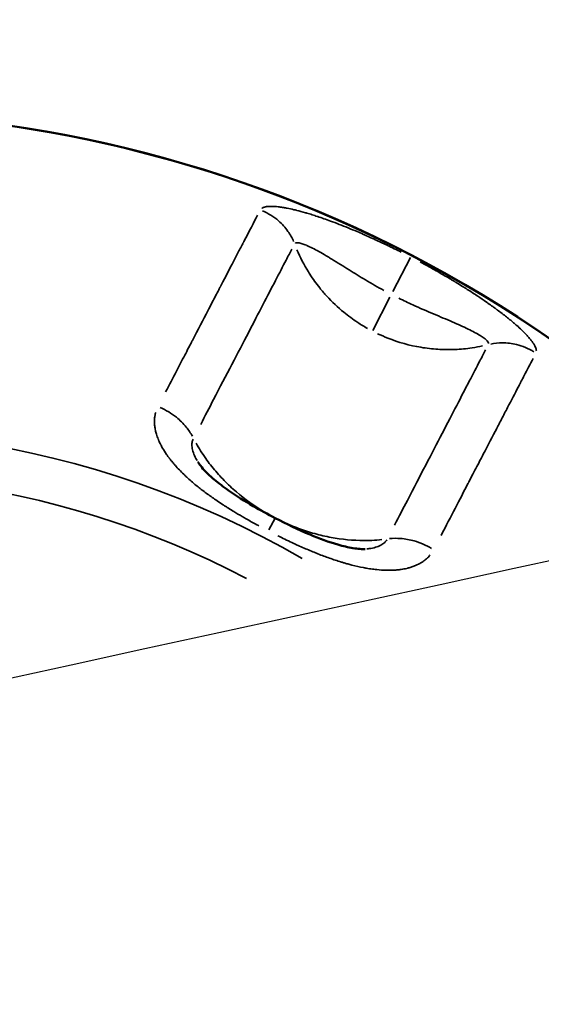
# Model space of a CAD drawing. Units: millimetres. Extents: x 874 to 23527, y 2392 to 13028.
# Drawn here: x 4621 to 4666, y 3583 to 3668 of the extents above; entities that cross this region are included whole.
import ezdxf

# ---------------------------------------------------------------- set-up
doc = ezdxf.new("R2010")
doc.units = ezdxf.units.MM
doc.header["$MEASUREMENT"] = 0
doc.layers.add('Visible (ISO)', color=7, linetype='Continuous', lineweight=50)
doc.layers.add('Visible Narrow (ISO)', color=7, linetype='Continuous', lineweight=35)
doc.styles.get("Standard").update_dxf_attribs({"font": 'square721_bt_roman.ttf'})
doc.dimstyles.get("Standard").update_dxf_attribs({"dimtxt": 200, "dimasz": 100, "dimexe": 0.18, "dimexo": 0.0625, "dimgap": 40, "dimtad": 1, "dimdec": 0, "dimlfac": 0.1, "dimrnd": 5, "dimzin": 0, "dimdsep": 46, "dimtxsty": 'Standard', "dimcen": 0.09, "dimse1": 1, "dimse2": 1, "dimadec": 0, "dimazin": 0, "dimtfac": 1, "dimtdec": 0, "dimtofl": 0, "dimtmove": 0, "dimatfit": 3, "dimfxl": 1, "dimtolj": 1, "dimtzin": 0, "dimarcsym": 0})

# ---------------------------------------------------------------- blocks, each defined once
blk = doc.blocks.new('*D21')
at = {"color": 0, "lineweight": -2, "transparency": 16777216}
blk.add_line((1610.625, 4716.473), (16735.625, 4716.473), dxfattribs=at)
at = {"color": 0, "transparency": 16777216}
for points in [[(1610.625, 4733.14), (1610.625, 4699.807), (1510.625, 4716.473)], [(16735.625, 4733.14), (16735.625, 4699.807), (16835.625, 4716.473)]]:
    blk.add_solid(points, dxfattribs=at)
at = {"layer": 'Defpoints', "color": 0, "transparency": 16777216}
for p in [(16835.625, 4716.473), (1510.625, 2592.235), (16835.625, 2592.235)]:
    blk.add_point(p, dxfattribs=at)
at = {"color": 0, "transparency": 16777216, "insert": (9173.125, 4975.704), "char_height": 350, "attachment_point": 5}
blk.add_mtext('\\A1;1530', dxfattribs=at)
blk = doc.blocks.new('*D22')
at = {"color": 0, "lineweight": -2, "transparency": 16777216}
blk.add_line((1363.002, 4317.358), (1363.002, 2492.235), dxfattribs=at)
at = {"color": 0, "transparency": 16777216}
for points in [[(1346.335, 4317.358), (1379.669, 4317.358), (1363.002, 4417.358)], [(1346.335, 2492.235), (1379.669, 2492.235), (1363.002, 2392.235)]]:
    blk.add_solid(points, dxfattribs=at)
at = {"layer": 'Defpoints', "color": 0, "transparency": 16777216}
for p in [(8862.006, 4417.358), (1363.002, 2392.235), (1710.625, 2392.235)]:
    blk.add_point(p, dxfattribs=at)
at = {"color": 0, "transparency": 16777216, "insert": (1103.771, 3404.796), "char_height": 350, "attachment_point": 5, "rotation": 90}
blk.add_mtext('\\A1;205', dxfattribs=at)

msp = doc.modelspace()

# ---------------------------------------------------------------- linework, layer by layer
for points in [[(5480.056, 3777.836), (5199.543, 3730.188), (4922.954, 3676.724), (4379.507, 3558.518), (4112.648, 3493.778), (3590.477, 3353.453), (3335.165, 3277.868), (2837.822, 3116.359), (2595.791, 3030.435), (2126.657, 2848.814), (1899.552, 2753.119), (1680.682, 2652.852)], [(5499.197, 3665.15), (5220.371, 3617.789), (4945.497, 3564.654), (4405.551, 3447.211), (4140.48, 3382.902), (3621.973, 3243.561), (3368.538, 3168.53), (2875.056, 3008.275), (2635.01, 2923.051), (2169.969, 2743.016), (1944.975, 2648.204), (1728.286, 2548.937)]]:
    msp.add_open_spline(points, degree=3, knots=[1.8982797, 1.8982797, 1.8982797, 1.8982797, 1.9811235, 1.9811235, 2.0639673, 2.0639673, 2.1468112, 2.1468112, 2.229655, 2.229655, 2.3124988, 2.3124988, 2.3124988, 2.3124988])
at = {"layer": 'Visible (ISO)'}
for p, q in [((4636.698, 3629.588), (4636.697, 3629.589)), ((4636.698, 3629.587), (4636.699, 3629.586)), ((4651.136, 3622.083), (4651.134, 3622.083))]:
    msp.add_line(p, q, dxfattribs=at)
msp.add_arc((4604.758, 3550.516), 109.219, 42.91079, 162.0205, dxfattribs=at)
for points, knots in [([(4636.698, 3629.588), (4636.751, 3629.5), (4636.835, 3629.379), (4637.056, 3629.099), (4637.201, 3628.935), (4637.581, 3628.545), (4637.831, 3628.314), (4638.481, 3627.764), (4638.905, 3627.443), (4640.016, 3626.666), (4640.734, 3626.218), (4642.083, 3625.432), (4642.716, 3625.086), (4643.354, 3624.754)], [0, 0, 0, 0, 0.0831012, 0.0831012, 0.1736454, 0.1736454, 0.2917005, 0.2917005, 0.458861, 0.458861, 0.7137403, 0.7137403, 0.9296008, 0.9296008, 0.9296008, 0.9296008]), ([(4643.354, 3624.754), (4644.344, 3624.24), (4645.355, 3623.754), (4647.174, 3622.988), (4647.995, 3622.682), (4649.225, 3622.328), (4649.665, 3622.225), (4650.279, 3622.124), (4650.486, 3622.1), (4650.857, 3622.074), (4651.022, 3622.075), (4651.134, 3622.083)], [0, 0, 0, 0, 0.3345459, 0.3345459, 0.6005441, 0.6005441, 0.7529843, 0.7529843, 0.8380103, 0.8380103, 0.9288434, 0.9288434, 0.9288434, 0.9288434])]:
    msp.add_open_spline(points, degree=3, knots=knots, dxfattribs=at)
msp.add_open_spline([(4636.698, 3629.587), (4636.704, 3629.579), (4636.709, 3629.57), (4636.715, 3629.561)], degree=3, dxfattribs=at)
at = {"layer": 'Visible Narrow (ISO)'}
for p, q in [((4655.04, 3647.231), (4653.514, 3644.297)), ((4651.772, 3640.946), (4653.265, 3643.818)), ((4642.83, 3623.746), (4643.353, 3624.751)), ((4643.355, 3624.756), (4643.354, 3624.754))]:
    msp.add_line(p, q, dxfattribs=at)
for radius, start, end in [(109.182, 48.87673, 156.05456), (107.918, 55.55025, 55.55032), (81.737, 59.94763, 144.98312), (77.91, 62.35882, 142.57187)]:
    msp.add_arc((4604.758, 3550.516), radius, start, end, dxfattribs=at)
for points, knots in [([(4642.219, 3651.487), (4642.235, 3651.498), (4642.252, 3651.508), (4642.27, 3651.517), (4642.282, 3651.524), (4642.296, 3651.53), (4642.309, 3651.536), (4642.343, 3651.552), (4642.381, 3651.566), (4642.422, 3651.578), (4642.45, 3651.587), (4642.48, 3651.594), (4642.512, 3651.601), (4642.543, 3651.608), (4642.577, 3651.615), (4642.612, 3651.62), (4642.651, 3651.626), (4642.692, 3651.631), (4642.735, 3651.636), (4642.842, 3651.646), (4642.96, 3651.65), (4643.089, 3651.647), (4643.168, 3651.646), (4643.251, 3651.642), (4643.338, 3651.636), (4643.427, 3651.63), (4643.52, 3651.621), (4643.617, 3651.61), (4643.645, 3651.607), (4643.674, 3651.603), (4643.701, 3651.6), (4643.828, 3651.584), (4643.961, 3651.564), (4644.099, 3651.541), (4644.199, 3651.524), (4644.302, 3651.505), (4644.408, 3651.484), (4644.59, 3651.448), (4644.782, 3651.406), (4644.983, 3651.358), (4645.044, 3651.343), (4645.105, 3651.329), (4645.167, 3651.313), (4645.185, 3651.309), (4645.204, 3651.304), (4645.221, 3651.299), (4645.46, 3651.239), (4645.709, 3651.171), (4645.969, 3651.096), (4646.007, 3651.085), (4646.045, 3651.074), (4646.083, 3651.063), (4646.234, 3651.018), (4646.388, 3650.971), (4646.545, 3650.922), (4646.693, 3650.875), (4646.844, 3650.827), (4646.998, 3650.776), (4647.008, 3650.773), (4647.019, 3650.769), (4647.029, 3650.766), (4647.382, 3650.649), (4647.749, 3650.52), (4648.133, 3650.379), (4648.38, 3650.289), (4648.634, 3650.193), (4648.894, 3650.092), (4649.383, 3649.902), (4649.894, 3649.694), (4650.429, 3649.467), (4650.609, 3649.391), (4650.791, 3649.312), (4650.975, 3649.232), (4650.987, 3649.226), (4651, 3649.221), (4651.01, 3649.216), (4651.331, 3649.076), (4651.661, 3648.928), (4652, 3648.772), (4652.169, 3648.694), (4652.341, 3648.615), (4652.515, 3648.533), (4652.594, 3648.496), (4652.673, 3648.459), (4652.753, 3648.421), (4652.761, 3648.417), (4652.769, 3648.413), (4652.777, 3648.409), (4652.843, 3648.378), (4652.909, 3648.346), (4652.976, 3648.314), (4652.998, 3648.304), (4653.022, 3648.292), (4653.043, 3648.282), (4653.436, 3648.093), (4653.836, 3647.897), (4654.242, 3647.692)], [0.05, 0.05, 0.05, 0.05, 0.0625, 0.0625, 0.0625, 0.071464, 0.071464, 0.071464, 0.09375, 0.09375, 0.09375, 0.109375, 0.109375, 0.109375, 0.125, 0.125, 0.125, 0.1429448, 0.1429448, 0.1429448, 0.1875, 0.1875, 0.1875, 0.2146087, 0.2146087, 0.2146087, 0.2421875, 0.2421875, 0.2421875, 0.25, 0.25, 0.25, 0.2863019, 0.2863019, 0.2863019, 0.3125, 0.3125, 0.3125, 0.3575605, 0.3575605, 0.3575605, 0.3710937, 0.3710937, 0.3710937, 0.375, 0.375, 0.375, 0.4295466, 0.4295466, 0.4295466, 0.4375, 0.4375, 0.4375, 0.46875, 0.46875, 0.46875, 0.4980469, 0.4980469, 0.4980469, 0.5, 0.5, 0.5, 0.5760259, 0.5760259, 0.5760259, 0.625, 0.625, 0.625, 0.7171565, 0.7171565, 0.7171565, 0.7480469, 0.7480469, 0.7480469, 0.75, 0.75, 0.75, 0.8125, 0.8125, 0.8125, 0.84375, 0.84375, 0.84375, 0.8579252, 0.8579252, 0.8579252, 0.859375, 0.859375, 0.859375, 0.8710937, 0.8710937, 0.8710937, 0.875, 0.875, 0.875, 0.95, 0.95, 0.95, 0.95]), ([(4633.917, 3635.637), (4634.238, 3636.254), (4634.546, 3636.847), (4634.842, 3637.416), (4635.089, 3637.891), (4635.328, 3638.35), (4635.558, 3638.794), (4635.674, 3639.015), (4635.787, 3639.233), (4635.898, 3639.448), (4635.954, 3639.555), (4636.009, 3639.661), (4636.064, 3639.766), (4636.091, 3639.819), (4636.118, 3639.871), (4636.145, 3639.923), (4636.159, 3639.949), (4636.173, 3639.975), (4636.186, 3640.001), (4636.196, 3640.021), (4636.206, 3640.04), (4636.216, 3640.06), (4636.22, 3640.066), (4636.223, 3640.072), (4636.226, 3640.079), (4636.705, 3640.999), (4637.149, 3641.853), (4637.561, 3642.645), (4637.767, 3643.041), (4637.964, 3643.422), (4638.155, 3643.788), (4638.25, 3643.971), (4638.343, 3644.15), (4638.435, 3644.326), (4638.48, 3644.414), (4638.526, 3644.501), (4638.57, 3644.587), (4638.593, 3644.63), (4638.615, 3644.673), (4638.637, 3644.716), (4638.648, 3644.737), (4638.659, 3644.759), (4638.67, 3644.78), (4638.679, 3644.796), (4638.687, 3644.812), (4638.695, 3644.828), (4638.698, 3644.833), (4638.7, 3644.838), (4638.703, 3644.843), (4639.092, 3645.59), (4639.447, 3646.273), (4639.772, 3646.899), (4639.935, 3647.212), (4640.09, 3647.511), (4640.238, 3647.796), (4640.313, 3647.938), (4640.385, 3648.077), (4640.455, 3648.213), (4640.491, 3648.281), (4640.526, 3648.348), (4640.56, 3648.414), (4640.577, 3648.448), (4640.594, 3648.481), (4640.611, 3648.513), (4640.62, 3648.53), (4640.628, 3648.546), (4640.637, 3648.562), (4640.643, 3648.574), (4640.65, 3648.587), (4640.656, 3648.599), (4640.658, 3648.603), (4640.66, 3648.607), (4640.662, 3648.611), (4641.131, 3649.513), (4641.522, 3650.265), (4641.848, 3650.892)], [0.05, 0.05, 0.05, 0.05, 0.125, 0.125, 0.125, 0.1875, 0.1875, 0.1875, 0.21875, 0.21875, 0.21875, 0.234375, 0.234375, 0.234375, 0.2421875, 0.2421875, 0.2421875, 0.2460937, 0.2460937, 0.2460937, 0.2490234, 0.2490234, 0.2490234, 0.25, 0.25, 0.25, 0.375, 0.375, 0.375, 0.4375, 0.4375, 0.4375, 0.46875, 0.46875, 0.46875, 0.484375, 0.484375, 0.484375, 0.4921875, 0.4921875, 0.4921875, 0.4960938, 0.4960938, 0.4960938, 0.4990234, 0.4990234, 0.4990234, 0.5, 0.5, 0.5, 0.625, 0.625, 0.625, 0.6875, 0.6875, 0.6875, 0.71875, 0.71875, 0.71875, 0.734375, 0.734375, 0.734375, 0.7421875, 0.7421875, 0.7421875, 0.7460937, 0.7460937, 0.7460937, 0.7490234, 0.7490234, 0.7490234, 0.75, 0.75, 0.75, 0.95, 0.95, 0.95, 0.95]), ([(4642.28, 3651.259), (4642.779, 3651.046), (4643.245, 3650.754), (4643.652, 3650.396), (4643.959, 3650.126), (4644.233, 3649.82), (4644.466, 3649.485), (4644.659, 3649.21), (4644.823, 3648.915), (4644.956, 3648.608)], [0.05, 0.05, 0.05, 0.05, 0.4285759, 0.4285759, 0.4285759, 0.7142857, 0.7142857, 0.7142857, 0.95, 0.95, 0.95, 0.95]), ([(4636.94, 3632.838), (4637.32, 3633.569), (4638.829, 3636.471), (4640.661, 3639.996), (4642.331, 3643.209), (4643.419, 3645.3), (4644.225, 3646.851), (4644.646, 3647.661), (4644.799, 3647.956)], [0.05, 0.05, 0.05, 0.05, 0.1428571, 0.4285714, 0.5714286, 0.7142857, 0.8571429, 0.95, 0.95, 0.95, 0.95]), ([(4645.103, 3648.479), (4645.117, 3648.486), (4645.132, 3648.492), (4645.148, 3648.496), (4645.199, 3648.51), (4645.265, 3648.513), (4645.345, 3648.504), (4645.353, 3648.504), (4645.36, 3648.503), (4645.368, 3648.502), (4645.458, 3648.49), (4645.564, 3648.465), (4645.686, 3648.427), (4645.8, 3648.391), (4645.927, 3648.343), (4646.066, 3648.285), (4646.076, 3648.281), (4646.086, 3648.277), (4646.095, 3648.272), (4646.246, 3648.209), (4646.408, 3648.133), (4646.583, 3648.045), (4646.757, 3647.958), (4646.943, 3647.858), (4647.14, 3647.749), (4647.337, 3647.639), (4647.545, 3647.519), (4647.76, 3647.391), (4647.782, 3647.379), (4647.803, 3647.366), (4647.825, 3647.353), (4647.898, 3647.309), (4647.972, 3647.265), (4648.047, 3647.219), (4648.172, 3647.143), (4648.3, 3647.065), (4648.431, 3646.984), (4648.677, 3646.832), (4648.934, 3646.672), (4649.199, 3646.505), (4649.434, 3646.358), (4649.677, 3646.205), (4649.925, 3646.051), (4650.373, 3645.772), (4650.84, 3645.484), (4651.324, 3645.197), (4651.412, 3645.145), (4651.5, 3645.093), (4651.589, 3645.041), (4651.841, 3644.893), (4652.098, 3644.747), (4652.358, 3644.602), (4652.486, 3644.53), (4652.616, 3644.459), (4652.746, 3644.388)], [0.05, 0.05, 0.05, 0.05, 0.0714286, 0.0714286, 0.0714286, 0.1367485, 0.1367485, 0.1367485, 0.1428571, 0.1428571, 0.1428571, 0.2142857, 0.2142857, 0.2142857, 0.2810335, 0.2810335, 0.2810335, 0.2857143, 0.2857143, 0.2857143, 0.3571429, 0.3571429, 0.3571429, 0.4285714, 0.4285714, 0.4285714, 0.5, 0.5, 0.5, 0.5071183, 0.5071183, 0.5071183, 0.5312084, 0.5312084, 0.5312084, 0.5714286, 0.5714286, 0.5714286, 0.6470802, 0.6470802, 0.6470802, 0.7142857, 0.7142857, 0.7142857, 0.8352477, 0.8352477, 0.8352477, 0.8571429, 0.8571429, 0.8571429, 0.9192662, 0.9192662, 0.9192662, 0.95, 0.95, 0.95, 0.95]), ([(4651.318, 3641.118), (4651.035, 3641.278), (4650.754, 3641.449), (4650.479, 3641.63), (4650.071, 3641.899), (4649.673, 3642.191), (4649.287, 3642.507), (4648.77, 3642.931), (4648.275, 3643.397), (4647.811, 3643.905), (4647.605, 3644.13), (4647.405, 3644.363), (4647.212, 3644.604), (4646.907, 3644.984), (4646.619, 3645.384), (4646.35, 3645.802), (4646.31, 3645.864), (4646.27, 3645.927), (4646.231, 3645.991), (4645.857, 3646.594), (4645.524, 3647.233), (4645.24, 3647.903)], [0.05, 0.05, 0.05, 0.05, 0.1507573, 0.1507573, 0.1507573, 0.2998474, 0.2998474, 0.2998474, 0.5, 0.5, 0.5, 0.5886955, 0.5886955, 0.5886955, 0.7290121, 0.7290121, 0.7290121, 0.75, 0.75, 0.75, 0.95, 0.95, 0.95, 0.95]), ([(4655.86, 3646.851), (4655.926, 3646.816), (4655.993, 3646.78), (4656.059, 3646.744), (4656.348, 3646.588), (4656.637, 3646.43), (4656.925, 3646.269), (4656.966, 3646.246), (4657.006, 3646.224), (4657.048, 3646.2), (4657.142, 3646.147), (4657.235, 3646.095), (4657.328, 3646.042), (4657.567, 3645.906), (4657.803, 3645.77), (4658.036, 3645.635), (4658.197, 3645.541), (4658.356, 3645.447), (4658.513, 3645.354), (4658.592, 3645.307), (4658.67, 3645.26), (4658.747, 3645.213), (4658.786, 3645.19), (4658.825, 3645.167), (4658.864, 3645.143), (4658.883, 3645.132), (4658.902, 3645.12), (4658.921, 3645.108), (4658.941, 3645.097), (4658.959, 3645.086), (4658.979, 3645.073), (4659.161, 3644.963), (4659.341, 3644.852), (4659.518, 3644.742), (4659.657, 3644.655), (4659.795, 3644.568), (4659.931, 3644.482), (4660.221, 3644.298), (4660.502, 3644.116), (4660.776, 3643.934), (4660.794, 3643.922), (4660.811, 3643.911), (4660.83, 3643.898), (4661.09, 3643.726), (4661.341, 3643.555), (4661.584, 3643.386), (4661.629, 3643.355), (4661.673, 3643.324), (4661.718, 3643.293), (4661.86, 3643.193), (4661.999, 3643.095), (4662.135, 3642.996), (4662.203, 3642.947), (4662.271, 3642.898), (4662.337, 3642.85), (4662.37, 3642.825), (4662.404, 3642.801), (4662.436, 3642.777), (4662.453, 3642.765), (4662.469, 3642.753), (4662.486, 3642.74), (4662.502, 3642.728), (4662.517, 3642.717), (4662.535, 3642.704), (4662.811, 3642.499), (4663.072, 3642.299), (4663.318, 3642.103), (4663.35, 3642.078), (4663.382, 3642.052), (4663.414, 3642.027), (4663.503, 3641.955), (4663.59, 3641.884), (4663.675, 3641.813), (4663.733, 3641.766), (4663.79, 3641.718), (4663.846, 3641.671), (4663.873, 3641.648), (4663.901, 3641.624), (4663.928, 3641.601), (4663.956, 3641.578), (4663.982, 3641.555), (4664.01, 3641.531), (4664.073, 3641.477), (4664.134, 3641.423), (4664.194, 3641.37), (4664.348, 3641.234), (4664.493, 3641.101), (4664.627, 3640.972), (4664.705, 3640.897), (4664.78, 3640.824), (4664.852, 3640.751), (4664.865, 3640.738), (4664.879, 3640.724), (4664.893, 3640.71), (4664.934, 3640.667), (4664.975, 3640.625), (4665.014, 3640.583), (4665.034, 3640.562), (4665.054, 3640.542), (4665.073, 3640.521), (4665.092, 3640.5), (4665.11, 3640.48), (4665.129, 3640.459), (4665.216, 3640.364), (4665.295, 3640.272), (4665.367, 3640.183), (4665.422, 3640.115), (4665.473, 3640.05), (4665.519, 3639.986), (4665.573, 3639.913), (4665.621, 3639.842), (4665.663, 3639.774), (4665.681, 3639.745), (4665.697, 3639.717), (4665.713, 3639.689), (4665.716, 3639.684), (4665.719, 3639.68), (4665.722, 3639.675), (4665.74, 3639.642), (4665.756, 3639.611), (4665.772, 3639.579), (4665.825, 3639.471), (4665.86, 3639.372), (4665.877, 3639.284), (4665.883, 3639.248), (4665.887, 3639.214), (4665.888, 3639.182)], [0.05, 0.05, 0.05, 0.05, 0.0625, 0.0625, 0.0625, 0.1171875, 0.1171875, 0.1171875, 0.125, 0.125, 0.125, 0.142426, 0.142426, 0.142426, 0.1875, 0.1875, 0.1875, 0.21875, 0.21875, 0.21875, 0.234375, 0.234375, 0.234375, 0.2421875, 0.2421875, 0.2421875, 0.2460938, 0.2460938, 0.2460938, 0.25, 0.25, 0.25, 0.2849302, 0.2849302, 0.2849302, 0.3125, 0.3125, 0.3125, 0.3710938, 0.3710938, 0.3710938, 0.375, 0.375, 0.375, 0.4277408, 0.4277408, 0.4277408, 0.4375, 0.4375, 0.4375, 0.46875, 0.46875, 0.46875, 0.484375, 0.484375, 0.484375, 0.4921875, 0.4921875, 0.4921875, 0.4960938, 0.4960938, 0.4960938, 0.5, 0.5, 0.5, 0.5625, 0.5625, 0.5625, 0.5706925, 0.5706925, 0.5706925, 0.59375, 0.59375, 0.59375, 0.609375, 0.609375, 0.609375, 0.6171875, 0.6171875, 0.6171875, 0.625, 0.625, 0.625, 0.6425046, 0.6425046, 0.6425046, 0.6875, 0.6875, 0.6875, 0.7137237, 0.7137237, 0.7137237, 0.71875, 0.71875, 0.71875, 0.734375, 0.734375, 0.734375, 0.7421875, 0.7421875, 0.7421875, 0.75, 0.75, 0.75, 0.7854294, 0.7854294, 0.7854294, 0.8125, 0.8125, 0.8125, 0.84375, 0.84375, 0.84375, 0.8570101, 0.8570101, 0.8570101, 0.859375, 0.859375, 0.859375, 0.875, 0.875, 0.875, 0.9285097, 0.9285097, 0.9285097, 0.95, 0.95, 0.95, 0.95]), ([(4654.03, 3643.721), (4654.431, 3643.522), (4655.451, 3643.036), (4657.036, 3642.351), (4658.405, 3641.782), (4659.364, 3641.363), (4660.016, 3641.06), (4660.58, 3640.773), (4661.047, 3640.505), (4661.412, 3640.256), (4661.656, 3640.039), (4661.75, 3639.897), (4661.767, 3639.829), (4661.769, 3639.814)], [0.05, 0.05, 0.05, 0.05, 0.1428571, 0.2857143, 0.4285714, 0.5, 0.5714286, 0.6428571, 0.7142857, 0.7857143, 0.8571429, 0.9285714, 0.95, 0.95, 0.95, 0.95]), ([(4652.202, 3640.659), (4652.488, 3640.523), (4653.686, 3640.002), (4655.442, 3639.514), (4657.391, 3639.288), (4658.87, 3639.271), (4660.164, 3639.394), (4660.952, 3639.537), (4661.254, 3639.603)], [0.05, 0.05, 0.05, 0.05, 0.1422622, 0.4292508, 0.572745, 0.7162393, 0.8597335, 0.95, 0.95, 0.95, 0.95]), ([(4665.666, 3639.1), (4665.206, 3639.387), (4664.316, 3639.761), (4663.029, 3639.913), (4662.287, 3639.836), (4661.959, 3639.768)], [0.05, 0.05, 0.05, 0.05, 0.4285714, 0.7142857, 0.95, 0.95, 0.95, 0.95]), ([(4661.515, 3639.265), (4661.362, 3638.971), (4660.686, 3637.67), (4659.465, 3635.322), (4657.794, 3632.108), (4656.373, 3629.374), (4654.975, 3626.686), (4654.036, 3624.879), (4653.656, 3624.148)], [0.05, 0.05, 0.05, 0.05, 0.1428571, 0.4285714, 0.5714286, 0.7142857, 0.8571429, 0.95, 0.95, 0.95, 0.95]), ([(4665.61, 3638.528), (4665.485, 3638.289), (4665.353, 3638.034), (4665.211, 3637.762), (4665.093, 3637.535), (4664.969, 3637.296), (4664.839, 3637.045), (4664.774, 3636.919), (4664.707, 3636.791), (4664.638, 3636.659), (4664.604, 3636.593), (4664.569, 3636.527), (4664.534, 3636.46), (4664.517, 3636.426), (4664.499, 3636.392), (4664.482, 3636.358), (4664.473, 3636.341), (4664.464, 3636.324), (4664.455, 3636.307), (4664.446, 3636.289), (4664.437, 3636.272), (4664.428, 3636.255), (4664.152, 3635.724), (4663.852, 3635.146), (4663.526, 3634.519), (4663.363, 3634.206), (4663.193, 3633.88), (4663.017, 3633.541), (4662.929, 3633.372), (4662.84, 3633.2), (4662.748, 3633.024), (4662.703, 3632.936), (4662.657, 3632.848), (4662.61, 3632.758), (4662.587, 3632.714), (4662.564, 3632.669), (4662.54, 3632.624), (4662.528, 3632.601), (4662.517, 3632.578), (4662.505, 3632.556), (4662.499, 3632.544), (4662.493, 3632.533), (4662.487, 3632.522), (4662.481, 3632.51), (4662.475, 3632.498), (4662.469, 3632.488), (4662.109, 3631.794), (4661.723, 3631.052), (4661.311, 3630.259), (4661.105, 3629.863), (4660.892, 3629.453), (4660.672, 3629.031), (4660.562, 3628.819), (4660.451, 3628.605), (4660.338, 3628.387), (4660.281, 3628.278), (4660.224, 3628.168), (4660.166, 3628.058), (4660.138, 3628.002), (4660.109, 3627.947), (4660.08, 3627.891), (4660.065, 3627.863), (4660.051, 3627.835), (4660.036, 3627.807), (4660.029, 3627.793), (4660.022, 3627.779), (4660.014, 3627.765), (4660.007, 3627.751), (4659.999, 3627.736), (4659.992, 3627.723), (4659.287, 3626.367), (4658.516, 3624.883), (4657.672, 3623.26)], [0.05, 0.05, 0.05, 0.05, 0.125, 0.125, 0.125, 0.1875, 0.1875, 0.1875, 0.21875, 0.21875, 0.21875, 0.234375, 0.234375, 0.234375, 0.2421875, 0.2421875, 0.2421875, 0.2460937, 0.2460937, 0.2460937, 0.25, 0.25, 0.25, 0.375, 0.375, 0.375, 0.4375, 0.4375, 0.4375, 0.46875, 0.46875, 0.46875, 0.484375, 0.484375, 0.484375, 0.4921875, 0.4921875, 0.4921875, 0.4960937, 0.4960937, 0.4960937, 0.4980469, 0.4980469, 0.4980469, 0.5, 0.5, 0.5, 0.625, 0.625, 0.625, 0.6875, 0.6875, 0.6875, 0.71875, 0.71875, 0.71875, 0.734375, 0.734375, 0.734375, 0.7421875, 0.7421875, 0.7421875, 0.7460937, 0.7460937, 0.7460937, 0.7480469, 0.7480469, 0.7480469, 0.75, 0.75, 0.75, 0.95, 0.95, 0.95, 0.95]), ([(4641.965, 3624.072), (4641.899, 3624.108), (4641.833, 3624.144), (4641.767, 3624.18), (4641.457, 3624.349), (4641.153, 3624.519), (4640.855, 3624.69), (4640.835, 3624.702), (4640.817, 3624.712), (4640.795, 3624.724), (4640.701, 3624.778), (4640.609, 3624.832), (4640.517, 3624.886), (4640.271, 3625.029), (4640.032, 3625.171), (4639.8, 3625.313), (4639.641, 3625.41), (4639.485, 3625.507), (4639.332, 3625.603), (4639.255, 3625.651), (4639.18, 3625.699), (4639.105, 3625.746), (4639.067, 3625.77), (4639.03, 3625.794), (4638.993, 3625.818), (4638.975, 3625.83), (4638.956, 3625.842), (4638.938, 3625.854), (4638.929, 3625.86), (4638.92, 3625.866), (4638.91, 3625.872), (4638.901, 3625.878), (4638.893, 3625.883), (4638.883, 3625.889), (4638.702, 3626.007), (4638.526, 3626.124), (4638.354, 3626.24), (4638.213, 3626.336), (4638.074, 3626.432), (4637.939, 3626.527), (4637.657, 3626.725), (4637.388, 3626.922), (4637.131, 3627.118), (4637.122, 3627.125), (4637.114, 3627.132), (4637.105, 3627.138), (4637.097, 3627.145), (4637.089, 3627.15), (4637.08, 3627.158), (4636.828, 3627.351), (4636.588, 3627.543), (4636.36, 3627.734), (4636.315, 3627.773), (4636.27, 3627.811), (4636.225, 3627.849), (4636.091, 3627.964), (4635.961, 3628.078), (4635.835, 3628.192), (4635.773, 3628.25), (4635.711, 3628.307), (4635.65, 3628.364), (4635.62, 3628.392), (4635.589, 3628.42), (4635.559, 3628.449), (4635.545, 3628.463), (4635.53, 3628.477), (4635.515, 3628.492), (4635.507, 3628.499), (4635.5, 3628.506), (4635.493, 3628.513), (4635.485, 3628.52), (4635.479, 3628.526), (4635.471, 3628.534), (4635.211, 3628.785), (4634.973, 3629.034), (4634.754, 3629.281), (4634.727, 3629.311), (4634.701, 3629.341), (4634.675, 3629.372), (4634.594, 3629.465), (4634.516, 3629.558), (4634.44, 3629.651), (4634.391, 3629.712), (4634.342, 3629.773), (4634.295, 3629.834), (4634.271, 3629.865), (4634.248, 3629.895), (4634.225, 3629.926), (4634.213, 3629.941), (4634.202, 3629.956), (4634.19, 3629.972), (4634.179, 3629.987), (4634.169, 3630.001), (4634.157, 3630.017), (4634.103, 3630.09), (4634.051, 3630.162), (4634.001, 3630.235), (4633.871, 3630.423), (4633.753, 3630.61), (4633.647, 3630.795), (4633.586, 3630.901), (4633.53, 3631.005), (4633.477, 3631.11), (4633.466, 3631.132), (4633.455, 3631.153), (4633.445, 3631.175), (4633.414, 3631.238), (4633.385, 3631.301), (4633.357, 3631.363), (4633.343, 3631.395), (4633.329, 3631.426), (4633.316, 3631.457), (4633.309, 3631.472), (4633.303, 3631.488), (4633.296, 3631.503), (4633.29, 3631.519), (4633.284, 3631.534), (4633.277, 3631.55), (4633.217, 3631.698), (4633.166, 3631.844), (4633.123, 3631.987), (4633.089, 3632.099), (4633.061, 3632.209), (4633.037, 3632.318), (4633.01, 3632.442), (4632.99, 3632.565), (4632.976, 3632.686), (4632.97, 3632.736), (4632.965, 3632.787), (4632.962, 3632.837), (4632.959, 3632.876), (4632.957, 3632.915), (4632.955, 3632.955), (4632.954, 3632.984), (4632.953, 3633.013), (4632.953, 3633.043), (4632.952, 3633.164), (4632.957, 3633.282), (4632.969, 3633.398), (4632.976, 3633.456), (4632.983, 3633.513), (4632.993, 3633.57), (4632.997, 3633.594), (4633.001, 3633.617), (4633.006, 3633.641), (4633.012, 3633.673), (4633.019, 3633.705), (4633.026, 3633.737), (4633.036, 3633.782), (4633.048, 3633.826), (4633.06, 3633.87)], [0.05, 0.05, 0.05, 0.05, 0.0625, 0.0625, 0.0625, 0.1210938, 0.1210938, 0.1210938, 0.125, 0.125, 0.125, 0.1419915, 0.1419915, 0.1419915, 0.1875, 0.1875, 0.1875, 0.21875, 0.21875, 0.21875, 0.234375, 0.234375, 0.234375, 0.2421875, 0.2421875, 0.2421875, 0.2460938, 0.2460938, 0.2460938, 0.2480469, 0.2480469, 0.2480469, 0.25, 0.25, 0.25, 0.2842956, 0.2842956, 0.2842956, 0.3125, 0.3125, 0.3125, 0.3710938, 0.3710938, 0.3710938, 0.3730469, 0.3730469, 0.3730469, 0.375, 0.375, 0.375, 0.4270919, 0.4270919, 0.4270919, 0.4375, 0.4375, 0.4375, 0.46875, 0.46875, 0.46875, 0.484375, 0.484375, 0.484375, 0.4921875, 0.4921875, 0.4921875, 0.4960938, 0.4960938, 0.4960938, 0.4980469, 0.4980469, 0.4980469, 0.5, 0.5, 0.5, 0.5625, 0.5625, 0.5625, 0.5701282, 0.5701282, 0.5701282, 0.59375, 0.59375, 0.59375, 0.609375, 0.609375, 0.609375, 0.6171875, 0.6171875, 0.6171875, 0.6210937, 0.6210937, 0.6210937, 0.625, 0.625, 0.625, 0.642277, 0.642277, 0.642277, 0.6875, 0.6875, 0.6875, 0.7133309, 0.7133309, 0.7133309, 0.71875, 0.71875, 0.71875, 0.734375, 0.734375, 0.734375, 0.7421875, 0.7421875, 0.7421875, 0.7460937, 0.7460937, 0.7460937, 0.75, 0.75, 0.75, 0.7851273, 0.7851273, 0.7851273, 0.8125, 0.8125, 0.8125, 0.84375, 0.84375, 0.84375, 0.8568388, 0.8568388, 0.8568388, 0.8671875, 0.8671875, 0.8671875, 0.875, 0.875, 0.875, 0.90625, 0.90625, 0.90625, 0.921875, 0.921875, 0.921875, 0.9285149, 0.9285149, 0.9285149, 0.9375, 0.9375, 0.9375, 0.95, 0.95, 0.95, 0.95]), ([(4633.457, 3634.288), (4633.953, 3634.069), (4634.776, 3633.568), (4635.678, 3632.675), (4636.075, 3632.089), (4636.225, 3631.815)], [0.05, 0.05, 0.05, 0.05, 0.4285714, 0.7142857, 0.95, 0.95, 0.95, 0.95]), ([(4636.625, 3629.711), (4636.593, 3629.768), (4636.465, 3630.001), (4636.291, 3630.401), (4636.179, 3630.871), (4636.18, 3631.263), (4636.242, 3631.479), (4636.28, 3631.565)], [0.6916799, 0.6916799, 0.6916799, 0.6916799, 0.7142857, 0.7857143, 0.8571429, 0.9285714, 0.9837726, 0.9837726, 0.9837726, 0.9837726]), ([(4642.901, 3625), (4642.624, 3625.155), (4641.501, 3625.82), (4640.072, 3626.897), (4638.694, 3628.245), (4637.926, 3629.143), (4637.19, 3630.134), (4636.788, 3630.773), (4636.539, 3631.222)], [0.05, 0.05, 0.05, 0.05, 0.142357, 0.429265, 0.5727191, 0.7161731, 0.7879001, 0.95, 0.95, 0.95, 0.95]), ([(4652.566, 3622.892), (4652.282, 3622.861), (4651.995, 3622.84), (4651.705, 3622.827), (4650.785, 3622.786), (4649.838, 3622.833), (4648.895, 3622.966), (4648.423, 3623.032), (4647.952, 3623.12), (4647.48, 3623.229), (4647.008, 3623.338), (4646.536, 3623.469), (4646.068, 3623.62), (4645.601, 3623.771), (4645.138, 3623.943), (4644.682, 3624.134), (4644.389, 3624.256), (4644.1, 3624.387), (4643.814, 3624.525)], [0.05, 0.05, 0.05, 0.05, 0.1403491, 0.1403491, 0.1403491, 0.4272715, 0.4272715, 0.4272715, 0.5707327, 0.5707327, 0.5707327, 0.7141939, 0.7141939, 0.7141939, 0.8576552, 0.8576552, 0.8576552, 0.95, 0.95, 0.95, 0.95]), ([(4656.729, 3621.565), (4656.7, 3621.529), (4656.671, 3621.495), (4656.641, 3621.461), (4656.619, 3621.437), (4656.596, 3621.412), (4656.573, 3621.389), (4656.477, 3621.289), (4656.372, 3621.195), (4656.259, 3621.108), (4656.212, 3621.071), (4656.162, 3621.035), (4656.113, 3621.002), (4656.057, 3620.963), (4655.999, 3620.926), (4655.94, 3620.89), (4655.793, 3620.802), (4655.636, 3620.723), (4655.469, 3620.653), (4655.367, 3620.61), (4655.261, 3620.571), (4655.152, 3620.534), (4655.135, 3620.529), (4655.118, 3620.523), (4655.102, 3620.518), (4655.038, 3620.498), (4654.973, 3620.479), (4654.907, 3620.46), (4654.874, 3620.451), (4654.841, 3620.443), (4654.807, 3620.434), (4654.773, 3620.426), (4654.738, 3620.417), (4654.705, 3620.41), (4654.552, 3620.374), (4654.393, 3620.344), (4654.23, 3620.321), (4654.113, 3620.303), (4653.993, 3620.289), (4653.87, 3620.278), (4653.724, 3620.265), (4653.573, 3620.256), (4653.419, 3620.251), (4653.351, 3620.249), (4653.282, 3620.247), (4653.213, 3620.247), (4653.203, 3620.247), (4653.194, 3620.247), (4653.185, 3620.247), (4653.146, 3620.247), (4653.106, 3620.247), (4653.066, 3620.247), (4653.046, 3620.247), (4653.026, 3620.248), (4653.006, 3620.248), (4652.986, 3620.248), (4652.965, 3620.249), (4652.946, 3620.249), (4652.679, 3620.255), (4652.404, 3620.273), (4652.119, 3620.302), (4652.078, 3620.306), (4652.037, 3620.311), (4651.996, 3620.315), (4651.832, 3620.334), (4651.665, 3620.356), (4651.495, 3620.383), (4651.41, 3620.396), (4651.324, 3620.41), (4651.238, 3620.425), (4651.195, 3620.432), (4651.151, 3620.44), (4651.108, 3620.448), (4651.086, 3620.452), (4651.064, 3620.456), (4651.042, 3620.46), (4651.021, 3620.464), (4650.997, 3620.469), (4650.977, 3620.473), (4650.654, 3620.535), (4650.322, 3620.61), (4649.98, 3620.697), (4649.924, 3620.712), (4649.868, 3620.727), (4649.811, 3620.742), (4649.695, 3620.772), (4649.578, 3620.805), (4649.46, 3620.839), (4649.372, 3620.864), (4649.284, 3620.89), (4649.195, 3620.916), (4649.15, 3620.93), (4649.105, 3620.943), (4649.061, 3620.957), (4649.038, 3620.964), (4649.016, 3620.971), (4648.993, 3620.978), (4648.971, 3620.985), (4648.946, 3620.993), (4648.926, 3620.999), (4648.597, 3621.102), (4648.259, 3621.216), (4647.913, 3621.341), (4647.758, 3621.397), (4647.601, 3621.455), (4647.443, 3621.515), (4647.27, 3621.581), (4647.096, 3621.649), (4646.919, 3621.719), (4646.908, 3621.724), (4646.897, 3621.728), (4646.886, 3621.733), (4646.874, 3621.737), (4646.862, 3621.742), (4646.852, 3621.746), (4646.527, 3621.877), (4646.193, 3622.017), (4645.851, 3622.167), (4645.68, 3622.241), (4645.507, 3622.318), (4645.332, 3622.398), (4645.252, 3622.434), (4645.172, 3622.47), (4645.091, 3622.507), (4645.083, 3622.511), (4645.075, 3622.515), (4645.067, 3622.518), (4645.001, 3622.549), (4644.934, 3622.58), (4644.867, 3622.611), (4644.845, 3622.621), (4644.82, 3622.633), (4644.8, 3622.642), (4644.4, 3622.829), (4643.998, 3623.024), (4643.592, 3623.226)], [0.05, 0.05, 0.05, 0.05, 0.0625, 0.0625, 0.0625, 0.0715675, 0.0715675, 0.0715675, 0.109375, 0.109375, 0.109375, 0.125, 0.125, 0.125, 0.1430248, 0.1430248, 0.1430248, 0.1875, 0.1875, 0.1875, 0.2146207, 0.2146207, 0.2146207, 0.21875, 0.21875, 0.21875, 0.234375, 0.234375, 0.234375, 0.2421875, 0.2421875, 0.2421875, 0.25, 0.25, 0.25, 0.2864179, 0.2864179, 0.2864179, 0.3125, 0.3125, 0.3125, 0.34375, 0.34375, 0.34375, 0.3575656, 0.3575656, 0.3575656, 0.359375, 0.359375, 0.359375, 0.3671875, 0.3671875, 0.3671875, 0.3710938, 0.3710938, 0.3710938, 0.375, 0.375, 0.375, 0.4296368, 0.4296368, 0.4296368, 0.4375, 0.4375, 0.4375, 0.46875, 0.46875, 0.46875, 0.484375, 0.484375, 0.484375, 0.4921875, 0.4921875, 0.4921875, 0.4960938, 0.4960938, 0.4960938, 0.5, 0.5, 0.5, 0.5625, 0.5625, 0.5625, 0.5727342, 0.5727342, 0.5727342, 0.59375, 0.59375, 0.59375, 0.609375, 0.609375, 0.609375, 0.6171875, 0.6171875, 0.6171875, 0.6210938, 0.6210938, 0.6210938, 0.625, 0.625, 0.625, 0.6875, 0.6875, 0.6875, 0.7155657, 0.7155657, 0.7155657, 0.7460938, 0.7460938, 0.7460938, 0.7480469, 0.7480469, 0.7480469, 0.75, 0.75, 0.75, 0.8125, 0.8125, 0.8125, 0.84375, 0.84375, 0.84375, 0.857962, 0.857962, 0.857962, 0.859375, 0.859375, 0.859375, 0.8710938, 0.8710938, 0.8710938, 0.875, 0.875, 0.875, 0.95, 0.95, 0.95, 0.95]), ([(4652.993, 3622.877), (4652.944, 3622.796), (4652.803, 3622.621), (4652.483, 3622.395), (4652.033, 3622.216), (4651.606, 3622.129), (4651.342, 3622.1), (4651.278, 3622.094)], [0.0162227, 0.0162227, 0.0162227, 0.0162227, 0.0714286, 0.1428571, 0.2142857, 0.2857143, 0.3082319, 0.3082319, 0.3082319, 0.3082319]), ([(4653.229, 3622.975), (4653.539, 3623.009), (4654.247, 3623.021), (4655.496, 3622.796), (4656.379, 3622.41), (4656.843, 3622.13)], [0.05, 0.05, 0.05, 0.05, 0.2857143, 0.5714286, 0.95, 0.95, 0.95, 0.95])]:
    msp.add_open_spline(points, degree=3, knots=knots, dxfattribs=at)
msp.add_open_spline([(4636.7, 3629.585), (4636.705, 3629.578), (4636.709, 3629.57), (4636.713, 3629.563)], degree=3, dxfattribs=at)

# ---------------------------------------------------------------- dimensions: what is measured, and where the dimension line sits
dim = msp.add_linear_dim(base=(16835.62518466, 4716.473174535), p1=(1510.62518466, 2592.23471847), p2=(16835.62518466, 2592.23471847), dimstyle='Standard', override={"dimtxt": 350, "dimgap": 80})
dim.commit()
dim.dimension.update_dxf_attribs({"geometry": '*D21', "text_midpoint": (9173.12518466, 4975.70420207)})
dim = msp.add_linear_dim(base=(1363.002, 2392.235), p1=(8862.006, 4417.358), p2=(1710.625, 2392.235), angle=90, dimstyle='Standard', override={"dimtxt": 350, "dimgap": 80})
dim.commit()
dim.dimension.update_dxf_attribs({"geometry": '*D22', "text_midpoint": (1103.771, 3404.796)})

doc.saveas('drawing.dxf')
